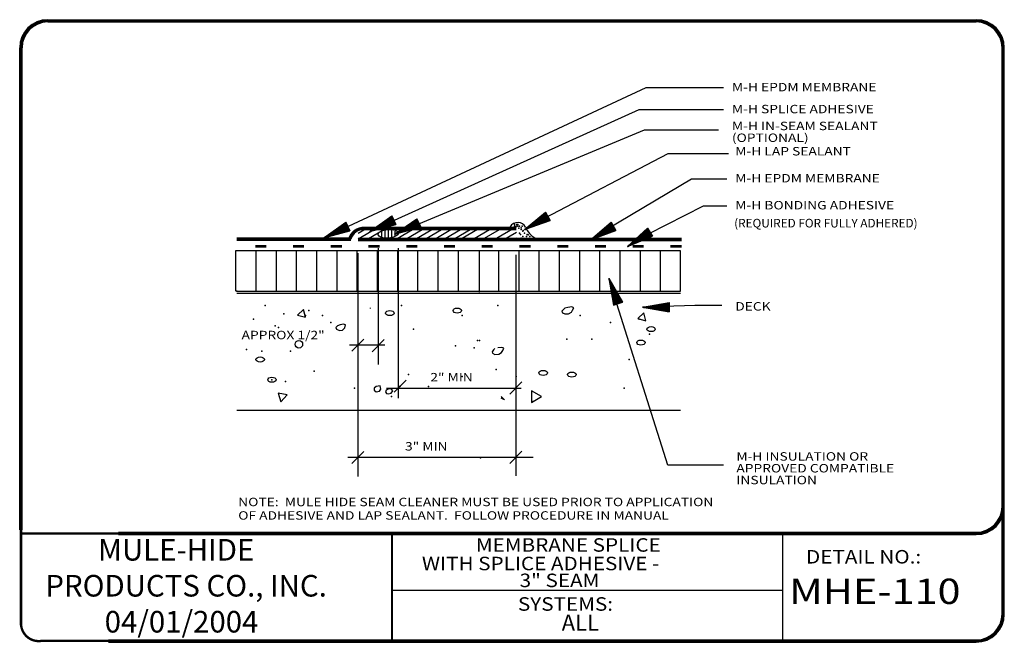
# Model space of a CAD drawing. Extents: x 0.11 to 9.24, y 0.11 to 5.88.
import ezdxf

# ---------------------------------------------------------------- set-up
doc = ezdxf.new("R2010")
doc.units = 0
doc.header["$MEASUREMENT"] = 0
doc.linetypes.add('DOT', pattern=[0.25, 0, -0.25])
doc.layers.get('0').update_dxf_attribs({"linetype": 'CONTINUOUS'})
for name, color, linetype in [('0010010007', 7, 'CONTINUOUS'), ('0220010001', 7, 'CONTINUOUS'), ('0220010002', 7, 'CONTINUOUS'), ('0220010003', 7, 'CONTINUOUS'), ('0220010007', 7, 'CONTINUOUS'), ('0220080003', 7, 'DOT'), ('0230010001', 7, 'CONTINUOUS'), ('0230010002', 7, 'CONTINUOUS'), ('0230010007', 7, 'CONTINUOUS'), ('0230080001', 7, 'DOT'), ('1000010001', 7, 'CONTINUOUS'), ('1000010002', 7, 'CONTINUOUS'), ('1000010003', 7, 'CONTINUOUS'), ('2200010003', 7, 'CONTINUOUS'), ('TEXT', 7, 'CONTINUOUS')]:
    doc.layers.add(name, color=color, linetype=linetype)
doc.styles.get("Standard").update_dxf_attribs({"font": 'ARIAL.TTF'})

# ---------------------------------------------------------------- blocks, each defined once
blk = doc.blocks.new('4LSEALANT')
at = {"layer": '0010010007'}
for centre, radius, start, end in [((0.197, 0.331), 0.231, 27.8015, 148.6235), ((0.897, 0.63), 0.531, 201.1119, 281.7054)]:
    blk.add_arc(centre, radius, start, end, dxfattribs=at)
for p in [(0.173, 0.508), (0.228, 0.418), (0.313, 0.463), (0.34, 0.357), (0.27, 0.25), (0.439, 0.25)]:
    blk.add_point(p, dxfattribs=at)
blk = doc.blocks.new('18D18')
at = {"layer": '2200010003'}
blk.add_line((0, 0), (5.66, 5.66), dxfattribs=at)
blk.add_point((2.83, 2.83), dxfattribs=at)
blk = doc.blocks.new('UNITCIRCLE')
blk.add_circle((0, 0), 1)
blk = doc.blocks.new('36SLASH')
at = {"layer": '0230010001'}
blk.add_point((0.0554, 0.0543), dxfattribs=at)
at = {"layer": '2200010003'}
blk.add_line((0, 0), (0.1131, 0.1131), dxfattribs=at)
blk.add_point((0.0566, 0.0566), dxfattribs=at)
blk = doc.blocks.new('38ARROW')
at = {"layer": '0220010002'}
for p, q in [((0.0437, 0), (0.004, 0.2478)), ((0.0428, 0.0053), (0.0075, 0.2478)), ((0.0429, 0.0047), (0.0104, 0.2478)), ((0.0424, 0.0082), (0.0143, 0.2478)), ((0.0424, 0.0084), (0.0176, 0.2478)), ((0.0424, 0.0083), (0.0199, 0.2478)), ((0.0421, 0.0103), (0.0223, 0.2478)), ((0.0424, 0.0087), (0.0249, 0.2478)), ((0.0429, 0.0036), (0.0282, 0.2478)), ((0.0429, 0.0039), (0.0311, 0.2478)), ((0.0427, 0.0044), (0.0344, 0.2478)), ((0.0429, 0.0038), (0.0345, 0.247)), ((0.0426, 0.0133), (0.0371, 0.2478)), ((0.0437, 0.0045), (0.0396, 0.2478)), ((0.0437, 0), (0.0834, 0.2478)), ((0.0437, 0.0045), (0.0478, 0.2478)), ((0.0444, 0.0047), (0.077, 0.2478)), ((0.0445, 0.0053), (0.0799, 0.2478)), ((0.0445, 0.0036), (0.0592, 0.2478)), ((0.0445, 0.0039), (0.0563, 0.2478)), ((0.0445, 0.0038), (0.0529, 0.247)), ((0.0447, 0.0044), (0.0529, 0.2478)), ((0.0448, 0.0133), (0.0503, 0.2478)), ((0.045, 0.0082), (0.0731, 0.2478)), ((0.045, 0.0084), (0.0698, 0.2478)), ((0.045, 0.0083), (0.0674, 0.2478)), ((0.045, 0.0087), (0.0625, 0.2478)), ((0.0452, 0.0103), (0.065, 0.2478))]:
    blk.add_line(p, q, dxfattribs=at)
at = {"layer": '0230010002'}
for p, q in [((0.0437, 0), (0, 0.2478)), ((0.0874, 0.2478), (0, 0.2478)), ((0.0437, 0), (0, 0.2478)), ((0, 0.2478), (0.0874, 0.2478)), ((0.0437, 0.2478), (0.0437, 0)), ((0.0437, 0), (0.0874, 0.2478)), ((0.0437, 0.2478), (0.0437, 0)), ((0.0437, 0), (0.0874, 0.2478))]:
    blk.add_line(p, q, dxfattribs=at)

msp = doc.modelspace()

# ---------------------------------------------------------------- linework, layer by layer
at = {"layer": '0220010001'}
for p, q in [((3.2535, 3.904), (3.3271, 3.9465)), ((3.2535, 3.8526), (3.4162, 3.9465)), ((3.3327, 3.8469), (3.5053, 3.9465)), ((3.5999, 3.8469), (3.7724, 3.9465)), ((3.625, 3.9062), (3.6854, 3.9411)), ((3.689, 3.8469), (3.8615, 3.9465)), ((3.778, 3.8469), (3.9506, 3.9465)), ((3.8671, 3.8469), (4.0396, 3.9465)), ((3.9562, 3.8469), (4.1287, 3.9465)), ((4.0452, 3.8469), (4.2178, 3.9465)), ((4.1343, 3.8469), (4.3068, 3.9465)), ((4.3594, 3.9375), (4.2165, 3.855)), ((4.3124, 3.8469), (4.4849, 3.9465)), ((4.4015, 3.8469), (4.5625, 3.9399)), ((4.5155, 3.8469), (4.7214, 3.9657)), ((4.6046, 3.8469), (4.7214, 3.9143)), ((4.6937, 3.8469), (4.7214, 3.8629)), ((6.2418, 3.7426), (2.1168, 3.7426)), ((6.2418, 3.3461), (2.1268, 3.3461))]:
    msp.add_line(p, q, dxfattribs=at)
for p in [(4.7031, 3.9844), (4.7031, 3.9688), (4.7188, 3.9688), (4.7188, 3.9688), (4.7344, 3.9844), (4.7344, 3.9688), (4.75, 3.9688), (4.7656, 3.9531), (4.7656, 3.9375), (4.75, 3.9062), (4.7656, 3.8594), (4.7812, 3.9219), (4.7812, 3.875), (4.7969, 3.9062), (4.8125, 3.875), (4.8281, 3.8906), (4.8438, 3.875)]:
    msp.add_point(p, dxfattribs=at)
at = {"layer": '0220010002'}
for p, q in [((4.7188, 3.957), (3.3108, 3.957)), ((4.7188, 3.9528), (3.3108, 3.9528)), ((4.7188, 3.9486), (3.3108, 3.9486)), ((3.3108, 3.9465), (4.5625, 3.9465)), ((4.7188, 3.9444), (3.3108, 3.9444)), ((4.7188, 3.9402), (3.3108, 3.9402)), ((4.7188, 3.936), (3.3108, 3.936)), ((4.1719, 3.9465), (4.7188, 3.9465)), ((3.1851, 3.8574), (2.1269, 3.8574)), ((3.1851, 3.8532), (2.1269, 3.8532)), ((3.1851, 3.849), (2.1269, 3.849)), ((2.1269, 3.8469), (3.1851, 3.8469)), ((3.1851, 3.8448), (2.1269, 3.8448)), ((3.1851, 3.8406), (2.1269, 3.8406)), ((3.1851, 3.8364), (2.1269, 3.8364)), ((3.2535, 3.8574), (6.25, 3.8574)), ((3.2535, 3.8532), (6.25, 3.8532)), ((3.2535, 3.849), (6.25, 3.849)), ((4.5625, 3.8469), (3.2535, 3.8469)), ((3.2535, 3.8448), (6.25, 3.8448)), ((3.2535, 3.8406), (6.25, 3.8406)), ((3.2535, 3.8364), (6.25, 3.8364)), ((4.1719, 3.8469), (6.25, 3.8469))]:
    msp.add_line(p, q, dxfattribs=at)
for radius, start, end in [(0.1394, 85.41705, 167.1296), (0.1359, 85.27477, 167.1296), (0.1324, 85.27477, 167.1296), (0.1289, 85.04403, 166.73026), (0.1254, 83.88625, 165.1337), (0.1219, 83.88625, 168.65922), (0.1184, 84.60511, 165.1337)]:
    msp.add_arc((3.2997, 3.8181), radius, start, end, dxfattribs=at)
at = {"layer": '0220010003'}
for p, q in [((0.375, 5.8828), (8.9844, 5.8828)), ((0.375, 5.8786), (8.9844, 5.8786)), ((0.375, 5.8744), (8.9844, 5.8744)), ((0.375, 5.8702), (8.9844, 5.8702)), ((0.375, 5.866), (8.9844, 5.866)), ((0.375, 5.8618), (8.9844, 5.8618)), ((0.1145, 1.1562), (0.1145, 5.6223)), ((0.1187, 1.1562), (0.1187, 5.6223)), ((0.1229, 1.1562), (0.1229, 5.6223)), ((0.125, 1.1562), (0.125, 5.6223)), ((0.1271, 1.1562), (0.1271, 5.6223)), ((0.1313, 1.1562), (0.1313, 5.6223)), ((0.1355, 1.1562), (0.1355, 5.6223)), ((9.2239, 0.375), (9.2239, 5.6223)), ((9.2281, 0.375), (9.2281, 5.6223)), ((9.2323, 0.375), (9.2323, 5.6223)), ((9.2365, 0.375), (9.2365, 5.6223)), ((9.2407, 0.375), (9.2407, 5.6223)), ((9.2449, 0.375), (9.2449, 5.6223)), ((1.0312, 1.1329), (8.9844, 1.1329)), ((1.0312, 1.1287), (8.9844, 1.1287)), ((1.0312, 1.1245), (8.9844, 1.1245)), ((1.0312, 1.1203), (8.9844, 1.1203)), ((1.0312, 1.1161), (8.9844, 1.1161)), ((1.0312, 1.1119), (8.9844, 1.1119)), ((0.9375, 0.1355), (8.9844, 0.1355)), ((0.9375, 0.1313), (8.9844, 0.1313)), ((0.9375, 0.1271), (8.9844, 0.1271)), ((0.9375, 0.1229), (8.9844, 0.1229)), ((0.9375, 0.1187), (8.9844, 0.1187)), ((0.9375, 0.1145), (8.9844, 0.1145))]:
    msp.add_line(p, q, dxfattribs=at)
for centre, radius, start, end in [((0.375, 5.6223), 0.2605, 90, 180), ((0.375, 5.6223), 0.257, 90, 179.409), ((0.375, 5.6223), 0.2535, 90, 179.409), ((0.375, 5.6223), 0.2465, 90, 180), ((0.375, 5.6223), 0.243, 90, 179.409), ((0.375, 5.6223), 0.2395, 90, 180), ((8.9844, 5.6223), 0.2605, 0, 90), ((8.9844, 5.6223), 0.257, 0.591, 90), ((8.9844, 5.6223), 0.2535, 0.591, 90), ((8.9844, 5.6223), 0.2465, 0, 90), ((8.9844, 5.6223), 0.243, 0.591, 90), ((8.9844, 5.6223), 0.2395, 0, 90), ((8.9844, 1.3724), 0.2395, 270, 0), ((8.9844, 1.3724), 0.2605, 270, 0), ((8.9844, 1.3724), 0.2465, 270, 0), ((8.9844, 1.3724), 0.243, 270, 359.409), ((8.9844, 1.3724), 0.2535, 270, 359.409), ((8.9844, 1.3724), 0.257, 270, 359.409), ((8.9844, 0.375), 0.2395, 270, 0), ((8.9844, 0.375), 0.2605, 270, 0), ((8.9844, 0.375), 0.2465, 270, 0), ((8.9844, 0.375), 0.243, 270, 359.409), ((8.9844, 0.375), 0.2535, 270, 359.409), ((8.9844, 0.375), 0.257, 270, 359.409)]:
    msp.add_arc(centre, radius, start, end, dxfattribs=at)
at = {"layer": '0220010007'}
for p, q in [((3.5, 3.9375), (3.5, 3.8594)), ((3.5312, 3.9375), (3.5312, 3.8594)), ((3.5625, 3.9375), (3.5625, 3.8594)), ((3.4688, 3.9219), (3.4688, 3.8594)), ((3.5938, 3.9219), (3.5938, 3.875)), ((4.4053, 3.8437), (4.3789, 3.8437)), ((2.1168, 3.7426), (2.1168, 3.3676)), ((2.3043, 3.7426), (2.3043, 3.3676)), ((2.4918, 3.7426), (2.4918, 3.3676)), ((2.6793, 3.7426), (2.6793, 3.3676)), ((2.8668, 3.7426), (2.8668, 3.3676)), ((3.0543, 3.7426), (3.0543, 3.3676)), ((3.2418, 3.7426), (3.2418, 3.3676)), ((3.4293, 3.7426), (3.4293, 3.3676)), ((3.6168, 3.7426), (3.6168, 3.3676)), ((3.8043, 3.7426), (3.8043, 3.3676)), ((3.9918, 3.7426), (3.9918, 3.3676)), ((4.1793, 3.7426), (4.1793, 3.3676)), ((4.375, 3.7344), (4.375, 3.3594)), ((4.5543, 3.7426), (4.5543, 3.3676)), ((4.7418, 3.7426), (4.7418, 3.3676)), ((4.9293, 3.7426), (4.9293, 3.3676)), ((5.1168, 3.7426), (5.1168, 3.3676)), ((5.3043, 3.7426), (5.3043, 3.3676)), ((5.4918, 3.7426), (5.4918, 3.3676)), ((5.6793, 3.7426), (5.6793, 3.3676)), ((5.8668, 3.7426), (5.8668, 3.3676)), ((6.0543, 3.7426), (6.0543, 3.3676)), ((6.2418, 3.3676), (6.2418, 3.7426)), ((2.1269, 3.3676), (6.2418, 3.3676)), ((2.7458, 3.1989), (2.6917, 3.1448)), ((2.7656, 3.125), (2.7458, 3.1989)), ((3.3673, 3.2081), (3.3673, 3.2122)), ((5.1555, 3.1983), (5.1426, 3.1822)), ((5.1687, 3.2105), (5.1555, 3.1983)), ((5.1966, 3.2164), (5.1687, 3.2105)), ((5.2339, 3.2224), (5.1966, 3.2164)), ((5.2525, 3.2144), (5.2339, 3.2224)), ((5.2413, 3.1923), (5.2525, 3.2144)), ((2.6917, 3.1448), (2.7656, 3.125)), ((5.1426, 3.1822), (5.1463, 3.168)), ((5.1463, 3.168), (5.1687, 3.1561)), ((5.1687, 3.1561), (5.2041, 3.158)), ((5.2041, 3.158), (5.2301, 3.1741)), ((5.2301, 3.1741), (5.2413, 3.1923)), ((5.9021, 3.1677), (5.8479, 3.1136)), ((5.8479, 3.1136), (5.9219, 3.0938)), ((5.9219, 3.0938), (5.9021, 3.1677)), ((3.0617, 3.0468), (3.0468, 3.0307)), ((3.0468, 3.0307), (3.0505, 3.0146)), ((3.0505, 3.0146), (3.0803, 3.0024)), ((3.0859, 3.0568), (3.0617, 3.0468)), ((3.1175, 3.0629), (3.0859, 3.0568)), ((3.1064, 3.0064), (3.1287, 3.0265)), ((3.1343, 3.0548), (3.1175, 3.0629)), ((3.1287, 3.0265), (3.1343, 3.0548)), ((3.0803, 3.0024), (3.1064, 3.0064)), ((4.5208, 2.8349), (4.5077, 2.8228)), ((4.5861, 2.8468), (4.5487, 2.8408)), ((4.6047, 2.8389), (4.5861, 2.8468)), ((4.5934, 2.8167), (4.6047, 2.8389)), ((4.5077, 2.8228), (4.4947, 2.8067)), ((4.4947, 2.8067), (4.4984, 2.7925)), ((4.4984, 2.7925), (4.5208, 2.7805)), ((4.5208, 2.7805), (4.5563, 2.7824)), ((4.5563, 2.7824), (4.5822, 2.7985)), ((4.5822, 2.7985), (4.5934, 2.8167)), ((3.4184, 2.4853), (3.3998, 2.4671)), ((3.3998, 2.4671), (3.4017, 2.4491)), ((3.4557, 2.4914), (3.4184, 2.4853)), ((3.4631, 2.4592), (3.4557, 2.4914)), ((2.5938, 2.4062), (2.5099, 2.4234)), ((2.5099, 2.4234), (2.537, 2.3422)), ((2.537, 2.3422), (2.5938, 2.4062)), ((3.4017, 2.4491), (3.4203, 2.4349)), ((3.4203, 2.4349), (3.452, 2.441)), ((3.452, 2.441), (3.4631, 2.4592)), ((3.5134, 2.451), (3.506, 2.4349)), ((3.506, 2.4349), (3.5153, 2.4188)), ((3.5358, 2.4611), (3.5134, 2.451)), ((3.5153, 2.4188), (3.532, 2.4148)), ((3.532, 2.4148), (3.5581, 2.4228)), ((3.5618, 2.4592), (3.5358, 2.4611)), ((3.5581, 2.4228), (3.573, 2.445)), ((3.573, 2.445), (3.5618, 2.4592)), ((4.9531, 2.3906), (4.8594, 2.4448)), ((4.8594, 2.4448), (4.8594, 2.3365)), ((4.8594, 2.3365), (4.9531, 2.3906)), ((2.1269, 2.2644), (6.2418, 2.2644))]:
    msp.add_line(p, q, dxfattribs=at)
msp.add_circle((2.7031, 2.875), 0.0349, dxfattribs=at)
for p in [(2.1269, 3.3676), (2.3906, 3.2344), (3.6562, 3.2344), (4.5469, 3.2344), (2.2812, 3.1094), (2.5625, 3.1562), (2.7656, 3.1406), (2.7969, 3.1875), (2.9219, 3.1406), (4.2188, 3.1406), (5.3125, 3.1406), (5.8594, 3.1094), (2.4844, 3.0469), (2.5156, 3.0312), (3, 3.0781), (3.7656, 3.0156), (5.5938, 3.0781), (5.9531, 2.9688), (4.1562, 2.8594), (4.3281, 2.8438), (4.3595, 2.9098), (4.3595, 2.9098), (4.3772, 2.9098), (5.1875, 2.9219), (2.2188, 2.8281), (2.3594, 2.8125), (2.625, 2.8125), (5.7656, 2.7344), (2.8438, 2.625), (3.7188, 2.5938), (4.2188, 2.5781), (4.5312, 2.6406), (4.7188, 2.5781), (2.4531, 2.5469), (2.5781, 2.5312), (3.2188, 2.4688), (3.9062, 2.4844), (5.7188, 2.4688), (3.5625, 2.3906), (4.875, 2.3438)]:
    msp.add_point(p, dxfattribs=at)
at = {"layer": '0220080003'}
for p, q in [((6.25, 3.7862), (2.1168, 3.7862)), ((6.25, 3.7829), (2.1168, 3.7829)), ((6.25, 3.7812), (2.1168, 3.7812)), ((6.25, 3.7796), (2.1168, 3.7796)), ((6.25, 3.7763), (2.1168, 3.7763))]:
    msp.add_line(p, q, dxfattribs=at)
at = {"layer": '0230010001'}
for p, q in [((3.4375, 3.7656), (3.4375, 2.6875)), ((3.625, 3.7656), (3.625, 2.375)), ((3.25, 3.7202), (3.25, 1.6513)), ((4.7138, 3.7025), (4.7138, 1.6562)), ((3.5, 2.8667), (3.1719, 2.8667)), ((3.5156, 2.4688), (4.7656, 2.4688)), ((4.875, 1.8259), (3.1562, 1.8259))]:
    msp.add_line(p, q, dxfattribs=at)
for p in [(5.4185, 2.9212), (4.3867, 1.8223)]:
    msp.add_point(p, dxfattribs=at)
at = {"layer": '0230010007'}
for p, q in [((5.9219, 5.25), (2.9333, 3.8624)), ((6.6406, 5.25), (5.9219, 5.25)), ((5.8563, 5.0469), (3.3599, 3.9206)), ((6.6406, 5.0469), (5.8563, 5.0469)), ((5.9062, 4.8594), (3.5897, 3.8941)), ((6.5938, 4.8594), (5.9062, 4.8594)), ((6.125, 4.6406), (4.9792, 4.0411)), ((6.6875, 4.6406), (6.125, 4.6406)), ((6.3438, 4.4062), (5.4451, 3.8696)), ((6.6719, 4.4062), (6.3438, 4.4062)), ((6.4531, 4.1562), (5.9431, 3.8953)), ((6.6719, 4.1562), (6.4531, 4.1562)), ((6.125, 1.7548), (5.5781, 3.4844)), ((6.375, 3.2344), (5.8906, 3.2188)), ((6.625, 3.2344), (6.375, 3.2344)), ((6.6406, 1.7548), (6.125, 1.7548))]:
    msp.add_line(p, q, dxfattribs=at)
at = {"layer": '0230080001'}
for p, q in [((4.5781, 2.3906), (4.6094, 2.3594)), ((4.6094, 2.3594), (4.5781, 2.375))]:
    msp.add_line(p, q, dxfattribs=at)
at = {"layer": '1000010003'}
for p, q in [((8.9844, 5.8723), (0.375, 5.8723)), ((0.125, 5.6223), (0.125, 1.1562)), ((9.2344, 5.6223), (9.2344, 0.375)), ((8.9844, 1.1224), (1.0312, 1.1224)), ((3.5625, 1.1224), (3.5625, 0.125)), ((3.5667, 1.1217), (3.5667, 0.1243)), ((7.1892, 1.1329), (7.1892, 0.1355)), ((7.1892, 0.5924), (3.5781, 0.5924)), ((8.9844, 0.125), (0.9375, 0.125))]:
    msp.add_line(p, q, dxfattribs=at)
for centre, start, end in [((0.375, 5.6223), 90, 180), ((0.375, 5.6223), 90, 180), ((8.9844, 5.6223), 0, 90), ((8.9844, 1.3724), 270, 0), ((8.9844, 1.3724), 270, 0), ((8.9844, 1.3724), 270, 0), ((8.9844, 0.375), 270, 0), ((8.9844, 0.375), 270, 0)]:
    msp.add_arc(centre, 0.25, start, end, dxfattribs=at)
at = {"layer": 'TEXT'}
for points, const_width in [([(0.1265, 1.1767), (0.1265, 0.2719)], 0.025), ([(1.0557, 1.1227), (0.1265, 1.1227)], 0.022)]:
    msp.add_lwpolyline(points, dxfattribs=dict(at, const_width=const_width))
at = {"layer": 'TEXT', "const_width": 0.022}
msp.add_lwpolyline([(0.9543, 0.1267), (0.3157, 0.1267, -0.441861), (0.1265, 0.2786, -1.064152)], format="xyb", dxfattribs=at)

# ---------------------------------------------------------------- block references
for p, rotation in [((3.3415, 3.9602), 295), ((3.5712, 3.9337), 295), ((4.775, 3.9753), 300.0000000000001), ((2.9148, 3.902), 295), ((5.3844, 3.8816), 299.999999999999), ((5.7265, 3.8181), 302.505336312422), ((5.6192, 3.4993), 200), ((5.8906, 3.2624), 270)]:
    msp.add_blockref('38ARROW', p, dxfattribs=dict(rotation=rotation))
for name, p, xscale, yscale in [('4LSEALANT', (4.6627, 3.8035), 0.35625, 0.35625), ('18D18', (3.1934, 2.8101), 0.02, 0.02), ('18D18', (3.1934, 1.7693), 0.02, 0.02)]:
    msp.add_blockref(name, p, dxfattribs=dict(xscale=xscale, yscale=yscale))
for p in [(3.3821, 2.8051), (3.5852, 2.4301), (4.6584, 2.4144), (4.6584, 1.7716)]:
    msp.add_blockref('36SLASH', p)
at = {"layer": '0220010007', "yscale": 0.0390625}
for p, xscale, rotation in [((3.5312, 3.8984), 0.0940749576468148, 184.763641690726), ((4.1719, 3.1875), 0.0234375, 270), ((3.5469, 3.1641), 0.0234375, 270), ((5.9688, 3.0156), 0.0234375, 270), ((5.875, 2.8906), 0.0234375, 270), ((2.3438, 2.7344), 0.0234375, 270), ((2.4531, 2.5469), 0.0234375, 270), ((4.9688, 2.6094), 0.0234375, 270), ((5.2344, 2.5938), 0.0234375, 270)]:
    msp.add_blockref('UNITCIRCLE', p, dxfattribs=dict(at, xscale=xscale, rotation=rotation))

# ---------------------------------------------------------------- texts
for s, height, p in [('(REQUIRED FOR FULLY ADHERED)', 0.08, (6.7397, 3.9576)), ('ALL', 0.15, (5.1401, 0.2208))]:
    msp.add_text(s, height=height).set_placement(p)
at = {"layer": '0230010001', "width": 1.2}
for s, height, p in [('M-H EPDM MEMBRANE', 0.078125, (6.7188, 5.2188)), ('M-H SPLICE ADHESIVE', 0.078125, (6.7188, 5.0156)), ('M-H IN-SEAM SEALANT', 0.078125, (6.7188, 4.8594)), ('(OPTIONAL)', 0.07812, (6.7188, 4.75)), ('M-H LAP SEALANT', 0.078125, (6.75, 4.625)), ('M-H EPDM MEMBRANE', 0.078125, (6.75, 4.375)), ('M-H BONDING ADHESIVE', 0.078125, (6.75, 4.125)), ('DECK', 0.07812, (6.75, 3.1875)), ('APPROX 1/2"', 0.078125, (2.1719, 2.9219)), ('2" MIN', 0.07812, (3.9219, 2.5312)), ('3" MIN', 0.07812, (3.6875, 1.8906)), ('M-H INSULATION OR', 0.078125, (6.7602, 1.7969)), ('APPROVED COMPATIBLE ', 0.078125, (6.7602, 1.6875)), ('INSULATION', 0.07812, (6.7602, 1.5781)), ('NOTE:  MULE HIDE SEAM CLEANER MUST BE USED PRIOR TO APPLICATION', 0.078125, (2.1406, 1.375)), ('OF ADHESIVE AND LAP SEALANT.  FOLLOW PROCEDURE IN MANUAL', 0.078125, (2.1406, 1.25))]:
    msp.add_text(s, height=height, dxfattribs=at).set_placement(p)
at = {"layer": '1000010001', "width": 1.125}
msp.add_text('DETAIL NO.:', height=0.125, dxfattribs=at).set_placement((7.4062, 0.8438))
at = {"layer": '1000010002', "width": 1.2}
msp.add_text('MHE-110', height=0.23438, dxfattribs=at).set_placement((7.25, 0.4688))
at = {"layer": '1000010003', "width": 1.125}
for s, p in [('MEMBRANE SPLICE', (4.3438, 0.9531)), ('WITH SPLICE ADHESIVE -', (3.8438, 0.7812)), ('3" SEAM', (4.75, 0.625)), ('SYSTEMS:', (4.7344, 0.4062))]:
    msp.add_text(s, height=0.125, dxfattribs=at).set_placement(p)
at = {"layer": 'TEXT', "insert": (0.352, 1.0711), "char_height": 0.2, "width": 3.0634, "attachment_point": 1}
msp.add_mtext('{\\fArial|b1|i0|c0|p34;        MULE-HIDE\\PPRODUCTS CO., INC.\\P         04/01/2004}', dxfattribs=at)

doc.saveas('drawing.dxf')
